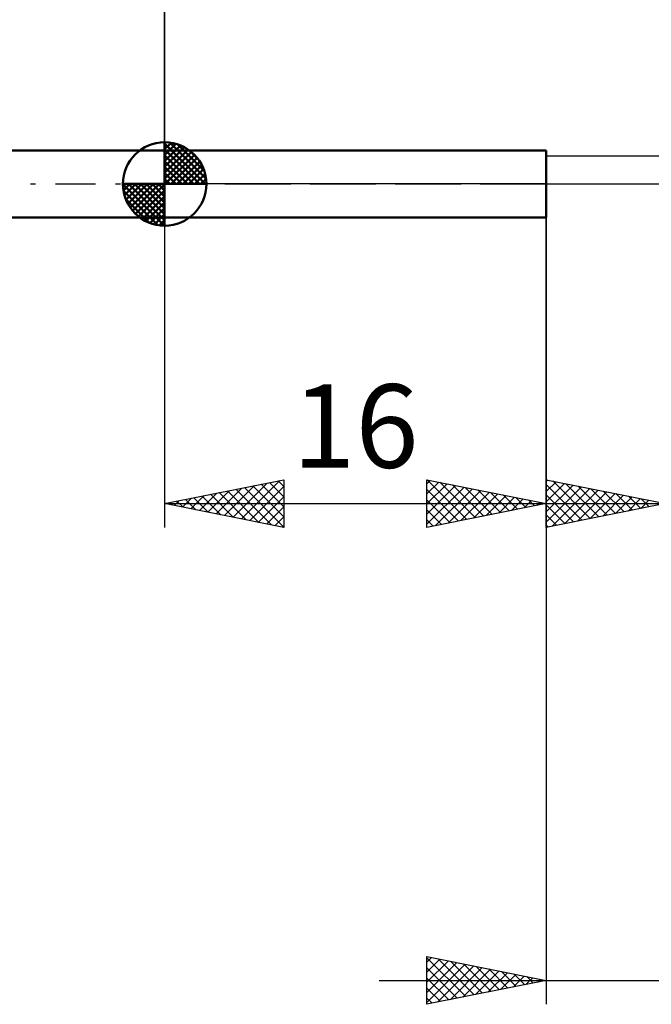
# Model space of a CAD drawing. Units: millimetres. Extents: x -27 to 81, y -34 to 36.
# Drawn here: x 14 to 40, y -34 to 7 of the extents above; entities that cross this region are included whole.
import ezdxf
from ezdxf.enums import TextEntityAlignment as Align

# ---------------------------------------------------------------- set-up
doc = ezdxf.new("R2010")
doc.units = ezdxf.units.MM
doc.header["$LTSCALE"] = 4.2
doc.linetypes.add('LONGDASH_DASH', pattern=[0.85, 0.4, -0.2, 0.05, -0.2])
for name, color, linetype in [('1', 4, 'CONTINUOUS'), ('2', 7, 'CONTINUOUS'), ('4', 2, 'LONGDASH_DASH'), ('NOCUT', 7, 'CONTINUOUS'), ('SK1', 4, 'CONTINUOUS'), ('SK2', 7, 'CONTINUOUS'), ('SK4', 2, 'LONGDASH_DASH')]:
    doc.layers.add(name, color=color, linetype=linetype)
doc.styles.get("Standard").update_dxf_attribs({"font": 'Monospac821 BT'})

msp = doc.modelspace()

# ---------------------------------------------------------------- linework, layer by layer
at = {"layer": '1', "color": 4, "linetype": 'CONTINUOUS', "lineweight": 50}
for p, q in [((20, 1.4), (36, 1.4)), ((20, -1.4), (20, 1.4)), ((36, -1.4), (36, 1.4)), ((20, -1.4), (36, -1.4))]:
    msp.add_line(p, q, dxfattribs=at)
at = {"layer": '2', "color": 7, "linetype": 'CONTINUOUS', "lineweight": 25}
for p, q in [((20, 1.4), (20, 14.4)), ((36, -0.395), (36, -34.4)), ((20, -1.4), (20, -14.4)), ((36, -14.4), (36, -1.4)), ((20, -13.4), (25, -12.4)), ((22.162, -13.832), (23.243, -12.751)), ((22.515, -13.903), (23.773, -12.645)), ((22.869, -13.974), (24.304, -12.539)), ((23.223, -14.045), (24.834, -12.433)), ((23.343, -12.731), (25, -14.388)), ((23.576, -14.115), (25, -12.691)), ((23.697, -12.661), (25, -13.964)), ((24.05, -12.59), (25, -13.54)), ((24.404, -12.519), (25, -13.116)), ((24.757, -12.449), (25, -12.691)), ((25, -12.4), (25, -14.4)), ((31, -14.4), (31, -12.4)), ((31, -12.4), (36, -13.4)), ((31, -12.569), (31.141, -12.428)), ((31, -12.994), (31.495, -12.499)), ((31, -13.418), (31.848, -12.57)), ((31, -13.842), (32.202, -12.64)), ((31, -14.266), (32.555, -12.711)), ((31.014, -12.403), (32.676, -14.065)), ((31.363, -14.327), (32.909, -12.782)), ((31.544, -12.509), (33.029, -13.994)), ((32.074, -12.615), (33.383, -13.923)), ((32.605, -12.721), (33.736, -13.853)), ((36, -14.4), (36, -12.4)), ((36, -12.4), (41, -13.4)), ((36, -12.478), (36.065, -12.413)), ((36, -12.902), (36.419, -12.484)), ((36, -13.327), (36.772, -12.554)), ((36, -12.606), (37.495, -14.101)), ((36, -13.751), (37.126, -12.625)), ((36, -14.175), (37.479, -12.696)), ((36.249, -14.35), (37.833, -12.767)), ((36.273, -12.455), (37.849, -14.03)), ((36.803, -12.561), (38.202, -13.96)), ((37.334, -12.667), (38.556, -13.889)), ((37.864, -12.773), (38.909, -13.818)), ((20.748, -13.55), (21.122, -13.176)), ((21.101, -13.62), (21.652, -13.07)), ((21.222, -13.156), (21.832, -13.767)), ((21.455, -13.691), (22.182, -12.964)), ((21.575, -13.085), (22.363, -13.873)), ((21.808, -13.762), (22.713, -12.857)), ((21.929, -13.014), (22.893, -13.979)), ((22.282, -12.944), (23.423, -14.085)), ((22.636, -12.873), (23.954, -14.191)), ((22.989, -12.802), (24.484, -14.297)), ((23.93, -14.186), (25, -13.116)), ((31, -12.813), (32.322, -14.136)), ((31.894, -14.221), (33.262, -12.852)), ((32.424, -14.115), (33.616, -12.923)), ((32.954, -14.009), (33.97, -12.994)), ((33.135, -12.827), (34.09, -13.782)), ((33.485, -13.903), (34.323, -13.065)), ((33.665, -12.933), (34.443, -13.711)), ((34.015, -13.797), (34.677, -13.135)), ((34.196, -13.039), (34.797, -13.641)), ((34.545, -13.691), (35.03, -13.206)), ((34.726, -13.145), (35.151, -13.57)), ((36, -13.03), (37.142, -14.172)), ((36.78, -14.244), (38.186, -12.837)), ((37.31, -14.138), (38.54, -12.908)), ((37.84, -14.032), (38.894, -12.979)), ((38.371, -13.926), (39.247, -13.049)), ((38.394, -12.879), (39.263, -13.747)), ((38.901, -13.82), (39.601, -13.12)), ((38.925, -12.985), (39.616, -13.677)), ((39.431, -13.714), (39.954, -13.191)), ((39.455, -13.091), (39.97, -13.606)), ((39.985, -13.197), (40.324, -13.535)), ((20, -13.4), (36, -13.4)), ((25, -14.4), (20, -13.4)), ((20.041, -13.408), (20.061, -13.388)), ((20.161, -13.368), (20.241, -13.448)), ((20.394, -13.479), (20.591, -13.282)), ((20.515, -13.297), (20.772, -13.554)), ((20.868, -13.226), (21.302, -13.66)), ((24.283, -14.257), (25, -13.54)), ((31, -13.238), (31.969, -14.206)), ((36, -13.4), (31, -14.4)), ((34, -13.4), (57, -13.4)), ((35.076, -13.585), (35.384, -13.277)), ((35.256, -13.251), (35.504, -13.499)), ((35.606, -13.479), (35.737, -13.347)), ((35.787, -13.357), (35.858, -13.428)), ((41, -13.4), (36, -14.4)), ((36, -13.454), (36.788, -14.242)), ((39.962, -13.608), (40.308, -13.262)), ((24.637, -14.327), (25, -13.964)), ((31, -13.662), (31.615, -14.277)), ((36, -13.879), (36.434, -14.313)), ((24.99, -14.398), (25, -14.388)), ((31, -14.086), (31.262, -14.348)), ((36, -14.303), (36.081, -14.384)), ((31, -34.4), (31, -32.4)), ((31, -32.4), (36, -33.4)), ((31, -32.629), (31.191, -32.438)), ((31, -32.449), (32.626, -34.075)), ((31, -33.053), (31.544, -32.509)), ((31, -33.477), (31.898, -32.58)), ((31.469, -32.494), (32.98, -34.004)), ((32, -32.6), (33.333, -33.933)), ((31, -33.902), (32.251, -32.65)), ((31, -34.326), (32.605, -32.721)), ((31, -32.873), (32.273, -34.145)), ((31.438, -34.312), (32.959, -32.792)), ((31.968, -34.206), (33.312, -32.862)), ((32.498, -34.1), (33.666, -32.933)), ((32.53, -32.706), (33.687, -33.863)), ((33.029, -33.994), (34.019, -33.004)), ((33.06, -32.812), (34.04, -33.792)), ((33.591, -32.918), (34.394, -33.721)), ((34.121, -33.024), (34.747, -33.651)), ((29, -33.4), (57, -33.4)), ((31, -33.297), (31.919, -34.216)), ((36, -33.4), (31, -34.4)), ((33.559, -33.888), (34.373, -33.075)), ((34.089, -33.782), (34.726, -33.145)), ((34.62, -33.676), (35.08, -33.216)), ((34.651, -33.13), (35.101, -33.58)), ((35.15, -33.57), (35.433, -33.287)), ((35.182, -33.236), (35.454, -33.509)), ((35.68, -33.464), (35.787, -33.357)), ((35.712, -33.342), (35.808, -33.438)), ((31, -33.722), (31.565, -34.287)), ((31, -34.146), (31.212, -34.358))]:
    msp.add_line(p, q, dxfattribs=at)
at = {"layer": '4', "color": 2, "linetype": 'LONGDASH_DASH', "lineweight": 25}
msp.add_line((20, 0), (50, 0), dxfattribs=at)
at = {"layer": 'NOCUT', "color": 7, "linetype": 'CONTINUOUS', "lineweight": 25}
for p, q in [((20, 0), (20, 1.4)), ((20, 1.4), (36, 1.4)), ((36, 1.17), (36, 1.4)), ((40.954, 1.17), (36, 1.17)), ((36, 0), (20, 0)), ((36, 0), (50, 0))]:
    msp.add_line(p, q, dxfattribs=at)
at = {"layer": 'SK1', "color": 4, "linetype": 'CONTINUOUS', "lineweight": 50}
for p, q in [((20, 0), (20, 1.75)), ((20, 1.705), (20.044, 1.749)), ((20, 1.457), (20.271, 1.728)), ((20, 1.705), (21.705, 0)), ((20, 1.21), (20.474, 1.684)), ((20.215, 1.737), (21.737, 0.215)), ((20.533, 1.667), (21.667, 0.533)), ((20, 1.4), (5, 1.4)), ((20, 0.962), (20.659, 1.621)), ((20, 0.715), (20.827, 1.542)), ((20, 1.457), (21.457, 0)), ((20, 0.467), (20.981, 1.448)), ((20, 0.22), (21.123, 1.342)), ((21.04, 1.407), (21.407, 1.04)), ((20, 1.21), (21.21, 0)), ((20, 0.962), (20.962, 0)), ((20.028, 0), (21.251, 1.223)), ((20.275, 0), (21.367, 1.092)), ((20.523, 0), (21.471, 0.948)), ((20, 0.715), (20.715, 0)), ((20, 0.467), (20.467, 0)), ((20.77, 0), (21.561, 0.79)), ((21.018, 0), (21.636, 0.619)), ((21.265, 0), (21.696, 0.431)), ((20, 0), (18.25, 0)), ((18.251, -0.044), (18.295, 0)), ((18.272, -0.271), (18.543, 0)), ((18.316, -0.474), (18.79, 0)), ((18.379, -0.659), (19.038, 0)), ((18.458, -0.827), (19.285, 0)), ((18.487, 0), (20, -1.513)), ((18.552, -0.981), (19.533, 0)), ((18.658, -1.123), (19.78, 0)), ((18.735, 0), (20, -1.265)), ((18.982, 0), (20, -1.018)), ((19.23, 0), (20, -0.77)), ((19.477, 0), (20, -0.523)), ((19.725, 0), (20, -0.275)), ((19.972, 0), (20, -0.028)), ((20, 0.22), (20.22, 0)), ((20, 0), (21.75, 0)), ((20, -1.75), (20, 0)), ((21.513, 0), (21.736, 0.223)), ((18.25, -0.011), (19.989, -1.75)), ((18.274, -0.281), (19.719, -1.726)), ((18.777, -1.251), (20, -0.028)), ((18.908, -1.367), (20, -0.275)), ((18.364, -0.619), (19.381, -1.636)), ((19.052, -1.471), (20, -0.523)), ((19.21, -1.561), (20, -0.77)), ((19.381, -1.636), (20, -1.018)), ((5, -1.4), (20, -1.4)), ((19.569, -1.696), (20, -1.265)), ((19.777, -1.736), (20, -1.513))]:
    msp.add_line(p, q, dxfattribs=at)
for start, end in [(90, 180), (0, 90), (180, 270), (270, 0)]:
    msp.add_arc((20, 0), 1.75, start, end, dxfattribs=at)
at = {"layer": 'SK2', "color": 7, "linetype": 'CONTINUOUS', "lineweight": 25}
msp.add_line((20, 14.4), (20, 1.4), dxfattribs=at)
at = {"layer": 'SK4', "color": 2, "linetype": 'LONGDASH_DASH', "lineweight": 25}
msp.add_line((-6, 0), (56, 0), dxfattribs=at)

# ---------------------------------------------------------------- texts
at = {"layer": '2', "color": 7, "linetype": 'CONTINUOUS', "lineweight": 25}
msp.add_text('16', height=3.5, dxfattribs=at).set_placement((28, -11.9), align=Align.CENTER)

doc.saveas('drawing.dxf')
